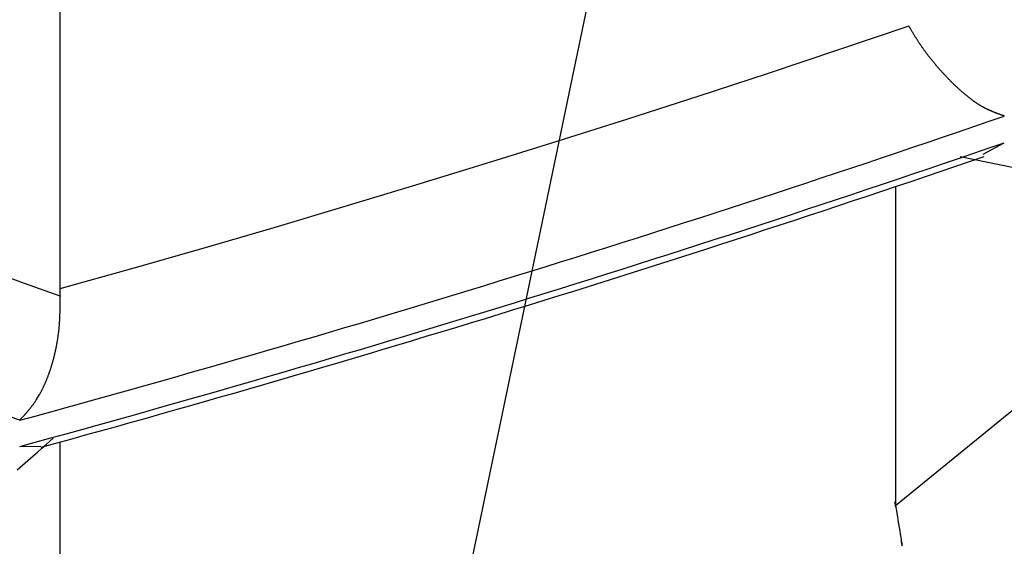
# Model space of a CAD drawing. Units: millimetres. Extents: x 4077 to 5525, y 779 to 2501.
# Drawn here: x 4813 to 4814, y 1246 to 1247 of the extents above; entities that cross this region are included whole.
import ezdxf

# ---------------------------------------------------------------- set-up
doc = ezdxf.new("R2010")
doc.units = ezdxf.units.MM
doc.layers.add('標註線', color=7, linetype='Continuous', lineweight=9)
doc.layers.add('繪圖線', color=7, linetype='Continuous')
doc.styles.get("Standard").update_dxf_attribs({"font": 'msjh.ttf', "height": 15})
doc.dimstyles.get("Standard").update_dxf_attribs({"dimtxt": 15, "dimasz": 5, "dimexe": 0, "dimexo": 5, "dimgap": 5, "dimtad": 0, "dimtih": 1, "dimtoh": 1, "dimdec": 1, "dimdsep": 46, "dimtxsty": 'Standard', "dimblk": 'OPEN30', "dimcen": 0.09, "dimclrt": 256, "dimadec": 0, "dimazin": 2, "dimtfac": 1, "dimtdec": 1, "dimtofl": 0, "dimtmove": 1, "dimatfit": 3, "dimldrblk": 'OPEN30', "dimfxl": 0, "dimtolj": 1, "dimtzin": 0, "dimlwe": 9, "dimarcsym": 0})

# ---------------------------------------------------------------- blocks, each defined once
blk = doc.blocks.new('_Open30')
at = {"color": 0, "linetype": 'ByBlock', "lineweight": -2}
for p, q in [((-1, 0.267949), (0, 0)), ((0, 0), (-1, -0.267949)), ((0, 0), (-1, 0))]:
    blk.add_line(p, q, dxfattribs=at)
blk = doc.blocks.new('*D10')
at = {"layer": 'Defpoints', "color": 0}
for p in [(4842.448, 1249.62944), (4902.948, 1249.62944), (4940.448, 1249.62944), (4827.57593, 1203.13925), (4908.95082, 1181.0169)]:
    blk.add_point(p, dxfattribs=at)
at = {"layer": '標註線', "color": 0, "lineweight": 9}
for p, q in [((4837.448, 1249.62944), (4814.39131, 1249.62944)), ((4909.3866, 1176.03593), (4910.66622, 1161.40974))]:
    blk.add_line(p, q, dxfattribs=at)
at = {"layer": '標註線', "color": 0, "lineweight": -2}
for start, end in [(186.4733976, 224.0451464), (251.0033275, 268.5266024)]:
    blk.add_arc((4902.948, 1249.62944), 88.55669, start, end, dxfattribs=at)
at = {"layer": '標註線', "color": 0, "lineweight": -2, "xscale": 10, "yscale": 10, "zscale": 10}
for p, rotation in [((4814.39131, 1249.62944), 93.23669881369578), ((4910.66622, 1161.40974), 1.763301186303057)]:
    blk.add_blockref('_Open30', p, dxfattribs=dict(at, rotation=rotation))
at = {"layer": '標註線', "insert": (4854.66875, 1175.31085), "char_height": 15, "attachment_point": 5}
blk.add_mtext('\\A1;95°', dxfattribs=at)
blk = doc.blocks.new('*D12')
at = {"layer": 'Defpoints', "color": 0}
for p in [(4698.41556, 1249.62944), (4842.448, 1249.62944), (4809.948, 1245.17931)]:
    blk.add_point(p, dxfattribs=at)
at = {"layer": '標註線', "color": 0, "lineweight": -2}
for p, q in [((4688.41556, 1275.95271), (4698.41556, 1275.95271)), ((4698.41556, 1275.95271), (4698.41556, 1269.62944)), ((4698.41556, 1259.62944), (4698.41556, 1269.62944)), ((4698.41556, 1235.17931), (4698.41556, 1225.17931))]:
    blk.add_line(p, q, dxfattribs=at)
at = {"layer": '標註線', "color": 0, "lineweight": 9}
for p, q in [((4837.448, 1249.62944), (4698.41556, 1249.62944)), ((4804.948, 1245.17931), (4698.41556, 1245.17931))]:
    blk.add_line(p, q, dxfattribs=at)
at = {"layer": '標註線', "color": 0, "lineweight": -2, "xscale": 10, "yscale": 10, "zscale": 10}
for p, rotation in [((4698.41556, 1249.62944), 270), ((4698.41556, 1245.17931), 90)]:
    blk.add_blockref('_Open30', p, dxfattribs=dict(at, rotation=rotation))
at = {"layer": '標註線', "insert": (4678.09922, 1275.95271), "char_height": 15, "attachment_point": 5}
blk.add_mtext('\\A1;4', dxfattribs=at)

msp = doc.modelspace()

# ---------------------------------------------------------------- linework, layer by layer
at = {"layer": '繪圖線'}
for p, q in [((4813.34859, 1246.93544), (4813.34859, 1246.45599)), ((4814.04067, 1246.67025), (4813.98334, 1246.65083)), ((4814.04087, 1246.66992), (4814.04067, 1246.67025)), ((4814.04109, 1246.66954), (4814.04087, 1246.66992)), ((4814.04134, 1246.66913), (4814.04109, 1246.66954)), ((4814.04161, 1246.66868), (4814.04134, 1246.66913)), ((4814.04189, 1246.66821), (4814.04161, 1246.66868)), ((4814.0422, 1246.66771), (4814.04189, 1246.66821)), ((4814.04251, 1246.66719), (4814.0422, 1246.66771)), ((4814.04283, 1246.66666), (4814.04251, 1246.66719)), ((4814.04315, 1246.66612), (4814.04283, 1246.66666)), ((4814.04348, 1246.66558), (4814.04315, 1246.66612)), ((4814.04381, 1246.66504), (4814.04348, 1246.66558)), ((4814.04413, 1246.66451), (4814.04381, 1246.66504)), ((4814.04444, 1246.664), (4814.04413, 1246.66451)), ((4814.04475, 1246.66349), (4814.04444, 1246.664)), ((4814.04505, 1246.663), (4814.04475, 1246.66349)), ((4814.04535, 1246.66252), (4814.04505, 1246.663)), ((4814.04564, 1246.66205), (4814.04535, 1246.66252)), ((4814.04593, 1246.66158), (4814.04564, 1246.66205)), ((4814.04622, 1246.66112), (4814.04593, 1246.66158)), ((4814.04651, 1246.66066), (4814.04622, 1246.66112)), ((4814.04679, 1246.66021), (4814.04651, 1246.66066)), ((4814.04708, 1246.65976), (4814.04679, 1246.66021)), ((4814.04736, 1246.65931), (4814.04708, 1246.65976)), ((4814.04765, 1246.65885), (4814.04736, 1246.65931)), ((4814.04795, 1246.6584), (4814.04765, 1246.65885)), ((4814.04824, 1246.65794), (4814.04795, 1246.6584)), ((4814.04854, 1246.65748), (4814.04824, 1246.65794)), ((4814.04884, 1246.65702), (4814.04854, 1246.65748)), ((4814.04914, 1246.65656), (4814.04884, 1246.65702)), ((4813.98334, 1246.65083), (4813.92599, 1246.63172)), ((4814.04945, 1246.6561), (4814.04914, 1246.65656)), ((4814.04975, 1246.65564), (4814.04945, 1246.6561)), ((4814.05006, 1246.65517), (4814.04975, 1246.65564)), ((4814.05037, 1246.65471), (4814.05006, 1246.65517)), ((4814.05068, 1246.65426), (4814.05037, 1246.65471)), ((4814.051, 1246.6538), (4814.05068, 1246.65426)), ((4814.05131, 1246.65334), (4814.051, 1246.6538)), ((4814.05162, 1246.65289), (4814.05131, 1246.65334)), ((4814.05194, 1246.65244), (4814.05162, 1246.65289)), ((4814.05225, 1246.65199), (4814.05194, 1246.65244)), ((4814.05257, 1246.65154), (4814.05225, 1246.65199)), ((4814.05289, 1246.6511), (4814.05257, 1246.65154)), ((4814.05321, 1246.65066), (4814.05289, 1246.6511)), ((4814.05352, 1246.65022), (4814.05321, 1246.65066)), ((4814.05384, 1246.64978), (4814.05352, 1246.65022)), ((4814.05417, 1246.64934), (4814.05384, 1246.64978)), ((4814.05449, 1246.6489), (4814.05417, 1246.64934)), ((4814.05481, 1246.64847), (4814.05449, 1246.6489)), ((4814.05513, 1246.64804), (4814.05481, 1246.64847)), ((4814.05546, 1246.6476), (4814.05513, 1246.64804)), ((4814.05579, 1246.64717), (4814.05546, 1246.6476)), ((4814.05611, 1246.64675), (4814.05579, 1246.64717)), ((4814.05644, 1246.64632), (4814.05611, 1246.64675)), ((4814.05677, 1246.64589), (4814.05644, 1246.64632)), ((4814.0571, 1246.64547), (4814.05677, 1246.64589)), ((4814.05743, 1246.64504), (4814.0571, 1246.64547)), ((4814.05776, 1246.64462), (4814.05743, 1246.64504)), ((4814.05809, 1246.6442), (4814.05776, 1246.64462)), ((4814.05843, 1246.64378), (4814.05809, 1246.6442)), ((4814.05876, 1246.64336), (4814.05843, 1246.64378)), ((4814.05909, 1246.64295), (4814.05876, 1246.64336)), ((4814.05943, 1246.64253), (4814.05909, 1246.64295)), ((4814.05976, 1246.64212), (4814.05943, 1246.64253)), ((4814.0601, 1246.64171), (4814.05976, 1246.64212)), ((4814.06044, 1246.6413), (4814.0601, 1246.64171)), ((4814.06077, 1246.64089), (4814.06044, 1246.6413)), ((4814.06111, 1246.64048), (4814.06077, 1246.64089)), ((4814.06145, 1246.64008), (4814.06111, 1246.64048)), ((4814.06178, 1246.63967), (4814.06145, 1246.64008)), ((4814.06212, 1246.63927), (4814.06178, 1246.63967)), ((4814.06246, 1246.63887), (4814.06212, 1246.63927)), ((4814.0628, 1246.63847), (4814.06246, 1246.63887)), ((4814.06314, 1246.63807), (4814.0628, 1246.63847)), ((4814.06348, 1246.63767), (4814.06314, 1246.63807)), ((4814.06382, 1246.63728), (4814.06348, 1246.63767)), ((4814.06416, 1246.63689), (4814.06382, 1246.63728)), ((4814.0645, 1246.63649), (4814.06416, 1246.63689)), ((4814.06484, 1246.6361), (4814.0645, 1246.63649)), ((4814.06518, 1246.63571), (4814.06484, 1246.6361)), ((4814.06552, 1246.63533), (4814.06518, 1246.63571)), ((4814.06586, 1246.63494), (4814.06552, 1246.63533)), ((4814.0662, 1246.63456), (4814.06586, 1246.63494)), ((4814.06654, 1246.63417), (4814.0662, 1246.63456)), ((4814.06688, 1246.63379), (4814.06654, 1246.63417)), ((4814.06722, 1246.63341), (4814.06688, 1246.63379)), ((4814.06756, 1246.63303), (4814.06722, 1246.63341)), ((4814.0679, 1246.63266), (4814.06756, 1246.63303)), ((4813.92599, 1246.63172), (4813.86861, 1246.6129)), ((4814.06824, 1246.63228), (4814.0679, 1246.63266)), ((4814.06858, 1246.63191), (4814.06824, 1246.63228)), ((4814.06892, 1246.63153), (4814.06858, 1246.63191)), ((4814.06927, 1246.63116), (4814.06892, 1246.63153)), ((4814.06961, 1246.6308), (4814.06927, 1246.63116)), ((4814.06995, 1246.63043), (4814.06961, 1246.6308)), ((4814.07029, 1246.63006), (4814.06995, 1246.63043)), ((4814.07063, 1246.6297), (4814.07029, 1246.63006)), ((4814.07097, 1246.62933), (4814.07063, 1246.6297)), ((4814.07132, 1246.62897), (4814.07097, 1246.62933)), ((4814.07166, 1246.62861), (4814.07132, 1246.62897)), ((4814.072, 1246.62825), (4814.07166, 1246.62861)), ((4814.07234, 1246.6279), (4814.072, 1246.62825)), ((4814.07268, 1246.62754), (4814.07234, 1246.6279)), ((4814.07302, 1246.62719), (4814.07268, 1246.62754)), ((4814.07337, 1246.62684), (4814.07302, 1246.62719)), ((4814.07371, 1246.62649), (4814.07337, 1246.62684)), ((4814.07405, 1246.62614), (4814.07371, 1246.62649)), ((4814.07439, 1246.62579), (4814.07405, 1246.62614)), ((4814.07474, 1246.62545), (4814.07439, 1246.62579)), ((4814.07508, 1246.6251), (4814.07474, 1246.62545)), ((4814.07542, 1246.62476), (4814.07508, 1246.6251)), ((4814.07576, 1246.62442), (4814.07542, 1246.62476)), ((4814.0761, 1246.62408), (4814.07576, 1246.62442)), ((4814.07645, 1246.62374), (4814.0761, 1246.62408)), ((4814.07679, 1246.62341), (4814.07645, 1246.62374)), ((4814.07713, 1246.62307), (4814.07679, 1246.62341)), ((4814.07747, 1246.62274), (4814.07713, 1246.62307)), ((4814.07782, 1246.62241), (4814.07747, 1246.62274)), ((4814.07816, 1246.62208), (4814.07782, 1246.62241)), ((4814.0785, 1246.62175), (4814.07816, 1246.62208)), ((4814.07884, 1246.62143), (4814.0785, 1246.62175)), ((4814.07918, 1246.6211), (4814.07884, 1246.62143)), ((4814.07953, 1246.62078), (4814.07918, 1246.6211)), ((4814.07987, 1246.62046), (4814.07953, 1246.62078)), ((4814.08021, 1246.62014), (4814.07987, 1246.62046)), ((4814.08055, 1246.61982), (4814.08021, 1246.62014)), ((4814.08089, 1246.6195), (4814.08055, 1246.61982)), ((4814.08124, 1246.61919), (4814.08089, 1246.6195)), ((4814.08158, 1246.61888), (4814.08124, 1246.61919)), ((4814.08192, 1246.61857), (4814.08158, 1246.61888)), ((4814.08226, 1246.61826), (4814.08192, 1246.61857)), ((4814.0826, 1246.61795), (4814.08226, 1246.61826)), ((4814.08294, 1246.61764), (4814.0826, 1246.61795)), ((4814.08328, 1246.61734), (4814.08294, 1246.61764)), ((4814.08363, 1246.61704), (4814.08328, 1246.61734)), ((4814.08397, 1246.61674), (4814.08363, 1246.61704)), ((4813.86861, 1246.6129), (4813.81119, 1246.59437)), ((4814.08431, 1246.61644), (4814.08397, 1246.61674)), ((4814.08465, 1246.61614), (4814.08431, 1246.61644)), ((4814.08499, 1246.61585), (4814.08465, 1246.61614)), ((4814.08533, 1246.61556), (4814.08499, 1246.61585)), ((4814.08567, 1246.61526), (4814.08533, 1246.61556)), ((4814.08601, 1246.61498), (4814.08567, 1246.61526)), ((4814.08635, 1246.61469), (4814.08601, 1246.61498)), ((4814.08669, 1246.6144), (4814.08635, 1246.61469)), ((4814.08703, 1246.61412), (4814.08669, 1246.6144)), ((4814.08737, 1246.61384), (4814.08703, 1246.61412)), ((4814.08771, 1246.61356), (4814.08737, 1246.61384)), ((4814.08805, 1246.61329), (4814.08771, 1246.61356)), ((4814.08839, 1246.61301), (4814.08805, 1246.61329)), ((4814.08872, 1246.61274), (4814.08839, 1246.61301)), ((4814.08906, 1246.61247), (4814.08872, 1246.61274)), ((4814.0894, 1246.6122), (4814.08906, 1246.61247)), ((4814.08974, 1246.61193), (4814.0894, 1246.6122)), ((4814.09007, 1246.61167), (4814.08974, 1246.61193)), ((4814.09041, 1246.61141), (4814.09007, 1246.61167)), ((4814.09075, 1246.61115), (4814.09041, 1246.61141)), ((4814.09108, 1246.61089), (4814.09075, 1246.61115)), ((4814.09142, 1246.61064), (4814.09108, 1246.61089)), ((4814.09176, 1246.61039), (4814.09142, 1246.61064)), ((4814.09209, 1246.61014), (4814.09176, 1246.61039)), ((4814.09243, 1246.60989), (4814.09209, 1246.61014)), ((4814.09276, 1246.60964), (4814.09243, 1246.60989)), ((4814.09309, 1246.6094), (4814.09276, 1246.60964)), ((4814.09343, 1246.60916), (4814.09309, 1246.6094)), ((4814.09376, 1246.60892), (4814.09343, 1246.60916)), ((4814.09409, 1246.60869), (4814.09376, 1246.60892)), ((4814.09443, 1246.60845), (4814.09409, 1246.60869)), ((4814.09476, 1246.60822), (4814.09443, 1246.60845)), ((4814.09509, 1246.60799), (4814.09476, 1246.60822)), ((4814.09542, 1246.60777), (4814.09509, 1246.60799)), ((4814.09575, 1246.60754), (4814.09542, 1246.60777)), ((4814.09608, 1246.60732), (4814.09575, 1246.60754)), ((4814.09641, 1246.60711), (4814.09608, 1246.60732)), ((4814.09674, 1246.60689), (4814.09641, 1246.60711)), ((4814.09707, 1246.60668), (4814.09674, 1246.60689)), ((4814.0974, 1246.60647), (4814.09707, 1246.60668)), ((4814.09773, 1246.60626), (4814.0974, 1246.60647)), ((4814.09805, 1246.60606), (4814.09773, 1246.60626)), ((4814.09838, 1246.60586), (4814.09805, 1246.60606)), ((4814.09871, 1246.60566), (4814.09838, 1246.60586)), ((4814.09903, 1246.60546), (4814.09871, 1246.60566)), ((4814.09936, 1246.60527), (4814.09903, 1246.60546)), ((4814.09968, 1246.60508), (4814.09936, 1246.60527)), ((4814.10001, 1246.60489), (4814.09968, 1246.60508)), ((4814.10033, 1246.6047), (4814.10001, 1246.60489)), ((4814.10065, 1246.60452), (4814.10033, 1246.6047)), ((4814.10098, 1246.60434), (4814.10065, 1246.60452)), ((4814.1013, 1246.60416), (4814.10098, 1246.60434)), ((4814.10162, 1246.60399), (4814.1013, 1246.60416)), ((4814.10194, 1246.60381), (4814.10162, 1246.60399)), ((4814.10226, 1246.60364), (4814.10194, 1246.60381)), ((4814.10258, 1246.60347), (4814.10226, 1246.60364)), ((4814.1029, 1246.60331), (4814.10258, 1246.60347)), ((4814.10322, 1246.60315), (4814.1029, 1246.60331)), ((4814.10354, 1246.60298), (4814.10322, 1246.60315)), ((4814.10386, 1246.60283), (4814.10354, 1246.60298)), ((4814.10417, 1246.60267), (4814.10386, 1246.60283)), ((4814.10449, 1246.60251), (4814.10417, 1246.60267)), ((4814.10481, 1246.60236), (4814.10449, 1246.60251)), ((4814.10512, 1246.60221), (4814.10481, 1246.60236)), ((4814.10544, 1246.60206), (4814.10512, 1246.60221)), ((4814.10575, 1246.60192), (4814.10544, 1246.60206)), ((4814.10607, 1246.60177), (4814.10575, 1246.60192)), ((4814.10638, 1246.60163), (4814.10607, 1246.60177)), ((4814.1067, 1246.60148), (4814.10638, 1246.60163)), ((4814.10702, 1246.60134), (4814.1067, 1246.60148)), ((4814.10733, 1246.60121), (4814.10702, 1246.60134)), ((4814.10765, 1246.60107), (4814.10733, 1246.60121)), ((4814.10796, 1246.60093), (4814.10765, 1246.60107)), ((4814.10828, 1246.6008), (4814.10796, 1246.60093)), ((4813.81119, 1246.59437), (4813.75372, 1246.57612)), ((4814.1086, 1246.60066), (4814.10828, 1246.6008)), ((4814.10891, 1246.60053), (4814.1086, 1246.60066)), ((4814.10922, 1246.6004), (4814.10891, 1246.60053)), ((4814.10954, 1246.60028), (4814.10922, 1246.6004)), ((4814.10985, 1246.60015), (4814.10954, 1246.60028)), ((4814.11016, 1246.60002), (4814.10985, 1246.60015)), ((4814.11047, 1246.5999), (4814.11016, 1246.60002)), ((4814.11077, 1246.59978), (4814.11047, 1246.5999)), ((4814.11108, 1246.59966), (4814.11077, 1246.59978)), ((4814.11138, 1246.59954), (4814.11108, 1246.59966)), ((4814.11168, 1246.59943), (4814.11138, 1246.59954)), ((4814.11198, 1246.59931), (4814.11168, 1246.59943)), ((4814.11228, 1246.5992), (4814.11198, 1246.59931)), ((4814.11258, 1246.59909), (4814.11228, 1246.5992)), ((4814.11288, 1246.59897), (4814.11258, 1246.59909)), ((4814.11319, 1246.59886), (4814.11288, 1246.59897)), ((4814.1135, 1246.59874), (4814.11319, 1246.59886)), ((4814.11381, 1246.59863), (4814.1135, 1246.59874)), ((4814.11413, 1246.59851), (4814.11381, 1246.59863)), ((4814.11446, 1246.59839), (4814.11413, 1246.59851)), ((4814.11479, 1246.59827), (4814.11446, 1246.59839)), ((4814.11514, 1246.59815), (4814.11479, 1246.59827)), ((4814.11548, 1246.59803), (4814.11514, 1246.59815)), ((4814.11583, 1246.5979), (4814.11548, 1246.59803)), ((4814.11618, 1246.59778), (4814.11583, 1246.5979)), ((4814.11652, 1246.59766), (4814.11618, 1246.59778)), ((4814.11686, 1246.59754), (4814.11652, 1246.59766)), ((4814.11718, 1246.59742), (4814.11686, 1246.59754)), ((4814.11749, 1246.59732), (4814.11718, 1246.59742)), ((4814.11778, 1246.59722), (4814.11749, 1246.59732)), ((4814.11804, 1246.59712), (4814.11778, 1246.59722)), ((4814.11828, 1246.59704), (4814.11804, 1246.59712)), ((4814.11849, 1246.59696), (4814.11828, 1246.59704)), ((4813.75372, 1246.57612), (4813.69617, 1246.55816)), ((4814.10125, 1246.56596), (4814.11849, 1246.57518)), ((4814.0826, 1246.56393), (4814.45791, 1246.48639)), ((4813.69617, 1246.55816), (4813.63853, 1246.54047)), ((4813.63853, 1246.54047), (4813.5808, 1246.52305)), ((4814.02987, 1246.53942), (4814.02987, 1246.27918)), ((4813.5808, 1246.52305), (4813.52295, 1246.50589)), ((4814.31925, 1246.51504), (4814.02987, 1246.27918)), ((4813.52295, 1246.50589), (4813.46498, 1246.489)), ((4813.46498, 1246.489), (4813.40686, 1246.47237)), ((4813.40686, 1246.47237), (4813.34859, 1246.45599)), ((4813.31972, 1246.46042), (4813.29082, 1246.47103)), ((4813.34869, 1246.45007), (4813.31972, 1246.46042)), ((4813.34859, 1246.45599), (4813.34859, 1246.4555)), ((4813.34859, 1246.4555), (4813.34859, 1246.45501)), ((4813.34859, 1246.45501), (4813.3486, 1246.45451)), ((4813.3486, 1246.45451), (4813.3486, 1246.45402)), ((4813.3486, 1246.45402), (4813.34861, 1246.45352)), ((4813.34861, 1246.45352), (4813.34862, 1246.45303)), ((4813.34862, 1246.45303), (4813.34862, 1246.45253)), ((4813.34862, 1246.45253), (4813.34863, 1246.45204)), ((4813.34863, 1246.45204), (4813.34865, 1246.45155)), ((4813.34865, 1246.45155), (4813.34866, 1246.45105)), ((4813.34866, 1246.45105), (4813.34867, 1246.45056)), ((4813.34867, 1246.45056), (4813.34869, 1246.45007)), ((4813.34869, 1246.44969), (4813.34869, 1246.45007)), ((4813.34869, 1246.44926), (4813.34869, 1246.44969)), ((4813.3487, 1246.44879), (4813.34869, 1246.44926)), ((4813.3487, 1246.44828), (4813.3487, 1246.44879)), ((4813.34871, 1246.44773), (4813.3487, 1246.44828)), ((4813.34871, 1246.44716), (4813.34871, 1246.44773)), ((4813.34872, 1246.44656), (4813.34871, 1246.44716)), ((4813.34872, 1246.44595), (4813.34872, 1246.44656)), ((4813.34872, 1246.44533), (4813.34872, 1246.44595)), ((4813.34873, 1246.44471), (4813.34872, 1246.44533)), ((4813.34872, 1246.44011), (4813.34873, 1246.44065)), ((4813.34873, 1246.4441), (4813.34873, 1246.44471)), ((4813.34873, 1246.44349), (4813.34873, 1246.4441)), ((4813.34873, 1246.44289), (4813.34873, 1246.44349)), ((4813.34873, 1246.44231), (4813.34873, 1246.44289)), ((4813.34873, 1246.44175), (4813.34873, 1246.44231)), ((4813.34873, 1246.44119), (4813.34873, 1246.44175)), ((4813.34873, 1246.44065), (4813.34873, 1246.44119)), ((4813.34852, 1246.43211), (4813.34855, 1246.43265)), ((4813.34855, 1246.43265), (4813.34857, 1246.43319)), ((4813.34857, 1246.43319), (4813.34859, 1246.43373)), ((4813.34859, 1246.43373), (4813.34861, 1246.43427)), ((4813.34861, 1246.43427), (4813.34862, 1246.43481)), ((4813.34862, 1246.43481), (4813.34864, 1246.43535)), ((4813.34864, 1246.43535), (4813.34865, 1246.43589)), ((4813.34865, 1246.43589), (4813.34867, 1246.43642)), ((4813.34867, 1246.43642), (4813.34868, 1246.43695)), ((4813.34868, 1246.43695), (4813.34869, 1246.43747)), ((4813.34869, 1246.43747), (4813.3487, 1246.438)), ((4813.3487, 1246.438), (4813.34871, 1246.43852)), ((4813.34871, 1246.43905), (4813.34872, 1246.43958)), ((4813.34871, 1246.43852), (4813.34871, 1246.43905)), ((4813.34872, 1246.43958), (4813.34872, 1246.44011)), ((4813.34795, 1246.42413), (4813.348, 1246.42466)), ((4813.348, 1246.42466), (4813.34805, 1246.42518)), ((4813.34805, 1246.42518), (4813.3481, 1246.42571)), ((4813.3481, 1246.42571), (4813.34814, 1246.42623)), ((4813.34814, 1246.42623), (4813.34819, 1246.42676)), ((4813.34819, 1246.42676), (4813.34823, 1246.42729)), ((4813.34823, 1246.42729), (4813.34827, 1246.42782)), ((4813.34827, 1246.42782), (4813.34831, 1246.42835)), ((4813.34831, 1246.42835), (4813.34834, 1246.42888)), ((4813.34834, 1246.42888), (4813.34838, 1246.42941)), ((4813.34838, 1246.42941), (4813.34841, 1246.42995)), ((4813.34841, 1246.42995), (4813.34844, 1246.43049)), ((4813.34844, 1246.43049), (4813.34847, 1246.43103)), ((4813.34847, 1246.43103), (4813.3485, 1246.43157)), ((4813.3485, 1246.43157), (4813.34852, 1246.43211)), ((4813.34693, 1246.41587), (4813.347, 1246.41638)), ((4813.347, 1246.41638), (4813.34708, 1246.41689)), ((4813.34708, 1246.41689), (4813.34715, 1246.4174)), ((4813.34715, 1246.4174), (4813.34722, 1246.41791)), ((4813.34722, 1246.41791), (4813.34729, 1246.41843)), ((4813.34729, 1246.41843), (4813.34736, 1246.41894)), ((4813.34736, 1246.41894), (4813.34743, 1246.41946)), ((4813.34743, 1246.41946), (4813.34749, 1246.41997)), ((4813.34749, 1246.41997), (4813.34755, 1246.42049)), ((4813.34755, 1246.42049), (4813.34762, 1246.42101)), ((4813.34762, 1246.42101), (4813.34768, 1246.42153)), ((4813.34768, 1246.42153), (4813.34773, 1246.42205)), ((4813.34773, 1246.42205), (4813.34779, 1246.42257)), ((4813.34779, 1246.42257), (4813.34785, 1246.42309)), ((4813.34785, 1246.42309), (4813.3479, 1246.42361)), ((4813.3479, 1246.42361), (4813.34795, 1246.42413)), ((4813.34552, 1246.40787), (4813.34562, 1246.40837)), ((4813.34562, 1246.40837), (4813.34572, 1246.40886)), ((4813.34572, 1246.40886), (4813.34581, 1246.40935)), ((4813.34581, 1246.40935), (4813.34591, 1246.40985)), ((4813.34591, 1246.40985), (4813.346, 1246.41034)), ((4813.346, 1246.41034), (4813.34609, 1246.41084)), ((4813.34609, 1246.41084), (4813.34618, 1246.41134)), ((4813.34618, 1246.41134), (4813.34627, 1246.41184)), ((4813.34627, 1246.41184), (4813.34636, 1246.41234)), ((4813.34636, 1246.41234), (4813.34644, 1246.41284)), ((4813.34644, 1246.41284), (4813.34653, 1246.41334)), ((4813.34653, 1246.41334), (4813.34661, 1246.41384)), ((4813.34661, 1246.41384), (4813.34669, 1246.41435)), ((4813.34669, 1246.41435), (4813.34677, 1246.41485)), ((4813.34677, 1246.41485), (4813.34685, 1246.41536)), ((4813.34685, 1246.41536), (4813.34693, 1246.41587)), ((4813.34365, 1246.39971), (4813.34377, 1246.40018)), ((4813.34377, 1246.40018), (4813.34389, 1246.40065)), ((4813.34389, 1246.40065), (4813.34401, 1246.40112)), ((4813.34401, 1246.40112), (4813.34413, 1246.4016)), ((4813.34413, 1246.4016), (4813.34424, 1246.40207)), ((4813.34424, 1246.40207), (4813.34436, 1246.40255)), ((4813.34436, 1246.40255), (4813.34447, 1246.40303)), ((4813.34447, 1246.40303), (4813.34458, 1246.40351)), ((4813.34458, 1246.40351), (4813.34469, 1246.40399)), ((4813.34469, 1246.40399), (4813.3448, 1246.40447)), ((4813.3448, 1246.40447), (4813.34491, 1246.40495)), ((4813.34491, 1246.40495), (4813.34501, 1246.40544)), ((4813.34501, 1246.40544), (4813.34512, 1246.40592)), ((4813.34512, 1246.40592), (4813.34522, 1246.40641)), ((4813.34522, 1246.40641), (4813.34532, 1246.4069)), ((4813.34532, 1246.4069), (4813.34542, 1246.40738)), ((4813.34542, 1246.40738), (4813.34552, 1246.40787)), ((4813.34141, 1246.3919), (4813.34155, 1246.39235)), ((4813.34155, 1246.39235), (4813.34169, 1246.3928)), ((4813.34169, 1246.3928), (4813.34183, 1246.39325)), ((4813.34183, 1246.39325), (4813.34197, 1246.39371)), ((4813.34197, 1246.39371), (4813.34211, 1246.39416)), ((4813.34211, 1246.39416), (4813.34224, 1246.39462)), ((4813.34224, 1246.39462), (4813.34238, 1246.39507)), ((4813.34238, 1246.39507), (4813.34251, 1246.39553)), ((4813.34251, 1246.39553), (4813.34264, 1246.39599)), ((4813.34264, 1246.39599), (4813.34277, 1246.39645)), ((4813.34277, 1246.39645), (4813.3429, 1246.39691)), ((4813.3429, 1246.39691), (4813.34303, 1246.39738)), ((4813.34303, 1246.39738), (4813.34316, 1246.39784)), ((4813.34316, 1246.39784), (4813.34328, 1246.39831)), ((4813.34328, 1246.39831), (4813.34341, 1246.39877)), ((4813.34341, 1246.39877), (4813.34353, 1246.39924)), ((4813.34353, 1246.39924), (4813.34365, 1246.39971)), ((4813.33865, 1246.38405), (4813.33881, 1246.38447)), ((4813.33881, 1246.38447), (4813.33898, 1246.3849)), ((4813.33898, 1246.3849), (4813.33914, 1246.38533)), ((4813.33914, 1246.38533), (4813.3393, 1246.38576)), ((4813.3393, 1246.38576), (4813.33946, 1246.38619)), ((4813.33946, 1246.38619), (4813.33961, 1246.38662)), ((4813.33961, 1246.38662), (4813.33977, 1246.38705)), ((4813.33977, 1246.38705), (4813.33992, 1246.38749)), ((4813.33992, 1246.38749), (4813.34008, 1246.38792)), ((4813.34008, 1246.38792), (4813.34023, 1246.38836)), ((4813.34023, 1246.38836), (4813.34038, 1246.3888)), ((4813.34038, 1246.3888), (4813.34053, 1246.38924)), ((4813.34053, 1246.38924), (4813.34068, 1246.38968)), ((4813.34068, 1246.38968), (4813.34083, 1246.39012)), ((4813.34083, 1246.39012), (4813.34098, 1246.39056)), ((4813.34098, 1246.39056), (4813.34112, 1246.39101)), ((4813.34112, 1246.39101), (4813.34127, 1246.39146)), ((4813.34127, 1246.39146), (4813.34141, 1246.3919)), ((4813.33516, 1246.37591), (4813.33534, 1246.3763)), ((4813.33534, 1246.3763), (4813.33553, 1246.37669)), ((4813.33553, 1246.37669), (4813.33571, 1246.37708)), ((4813.33571, 1246.37708), (4813.33589, 1246.37748)), ((4813.33589, 1246.37748), (4813.33607, 1246.37788)), ((4813.33607, 1246.37788), (4813.33625, 1246.37828)), ((4813.33625, 1246.37828), (4813.33643, 1246.37868)), ((4813.33643, 1246.37868), (4813.33661, 1246.37908)), ((4813.33661, 1246.37908), (4813.33678, 1246.37949)), ((4813.33678, 1246.37949), (4813.33696, 1246.37989)), ((4813.33696, 1246.37989), (4813.33713, 1246.3803)), ((4813.33713, 1246.3803), (4813.33731, 1246.38071)), ((4813.33731, 1246.38071), (4813.33748, 1246.38112)), ((4813.33748, 1246.38112), (4813.33765, 1246.38154)), ((4813.33765, 1246.38154), (4813.33782, 1246.38195)), ((4813.33782, 1246.38195), (4813.33799, 1246.38237)), ((4813.33799, 1246.38237), (4813.33816, 1246.38279)), ((4813.33816, 1246.38279), (4813.33832, 1246.38321)), ((4813.33832, 1246.38321), (4813.33849, 1246.38363)), ((4813.33849, 1246.38363), (4813.33865, 1246.38405)), ((4813.32958, 1246.36582), (4813.33117, 1246.36838)), ((4813.33117, 1246.36838), (4813.33206, 1246.36993)), ((4813.33206, 1246.36993), (4813.33226, 1246.37029)), ((4813.33226, 1246.37029), (4813.33246, 1246.37065)), ((4813.33246, 1246.37065), (4813.33266, 1246.37101)), ((4813.33266, 1246.37101), (4813.33286, 1246.37137)), ((4813.33286, 1246.37137), (4813.33306, 1246.37174)), ((4813.33306, 1246.37174), (4813.33325, 1246.37211)), ((4813.33325, 1246.37211), (4813.33345, 1246.37248)), ((4813.33345, 1246.37248), (4813.33364, 1246.37285)), ((4813.33364, 1246.37285), (4813.33384, 1246.37323)), ((4813.33384, 1246.37323), (4813.33403, 1246.3736)), ((4813.33403, 1246.3736), (4813.33422, 1246.37398)), ((4813.33422, 1246.37398), (4813.33441, 1246.37436)), ((4813.33441, 1246.37436), (4813.3346, 1246.37475)), ((4813.3346, 1246.37475), (4813.33479, 1246.37513)), ((4813.33479, 1246.37513), (4813.33497, 1246.37552)), ((4813.33497, 1246.37552), (4813.33516, 1246.37591)), ((4813.3158, 1246.34883), (4813.28231, 1246.36066)), ((4813.32541, 1246.35994), (4813.32564, 1246.36023)), ((4813.32564, 1246.36023), (4813.32586, 1246.36053)), ((4813.32586, 1246.36053), (4813.32609, 1246.36082)), ((4813.32609, 1246.36082), (4813.32631, 1246.36112)), ((4813.32631, 1246.36112), (4813.32653, 1246.36142)), ((4813.32653, 1246.36142), (4813.32675, 1246.36172)), ((4813.32675, 1246.36172), (4813.32698, 1246.36202)), ((4813.32698, 1246.36202), (4813.3272, 1246.36233)), ((4813.3272, 1246.36233), (4813.32742, 1246.36263)), ((4813.32742, 1246.36263), (4813.32764, 1246.36294)), ((4813.32764, 1246.36294), (4813.32786, 1246.36325)), ((4813.32786, 1246.36325), (4813.32807, 1246.36357)), ((4813.32807, 1246.36357), (4813.32829, 1246.36388)), ((4813.32829, 1246.36388), (4813.32851, 1246.3642)), ((4813.32851, 1246.3642), (4813.32873, 1246.36452)), ((4813.32873, 1246.36452), (4813.32894, 1246.36484)), ((4813.32894, 1246.36484), (4813.32916, 1246.36516)), ((4813.32916, 1246.36516), (4813.32937, 1246.36549)), ((4813.32937, 1246.36549), (4813.32958, 1246.36582)), ((4813.31866, 1246.35196), (4813.31892, 1246.35225)), ((4813.31892, 1246.35225), (4813.31917, 1246.35252)), ((4813.31917, 1246.35252), (4813.31941, 1246.3528)), ((4813.31941, 1246.3528), (4813.31965, 1246.35307)), ((4813.31965, 1246.35307), (4813.31989, 1246.35333)), ((4813.31989, 1246.35333), (4813.32012, 1246.3536)), ((4813.32012, 1246.3536), (4813.32035, 1246.35386)), ((4813.32035, 1246.35386), (4813.32058, 1246.35412)), ((4813.32058, 1246.35412), (4813.32081, 1246.35438)), ((4813.32081, 1246.35438), (4813.32104, 1246.35464)), ((4813.32104, 1246.35464), (4813.32126, 1246.3549)), ((4813.32126, 1246.3549), (4813.32149, 1246.35516)), ((4813.32149, 1246.35516), (4813.32172, 1246.35543)), ((4813.32172, 1246.35543), (4813.32195, 1246.35569)), ((4813.32195, 1246.35569), (4813.32218, 1246.35597)), ((4813.32218, 1246.35597), (4813.32241, 1246.35624)), ((4813.32241, 1246.35624), (4813.32264, 1246.35651)), ((4813.32264, 1246.35651), (4813.32288, 1246.35679)), ((4813.32288, 1246.35679), (4813.32311, 1246.35707)), ((4813.32311, 1246.35707), (4813.32334, 1246.35735)), ((4813.32334, 1246.35735), (4813.32358, 1246.35764)), ((4813.32358, 1246.35764), (4813.32381, 1246.35792)), ((4813.32381, 1246.35792), (4813.32404, 1246.35821)), ((4813.32404, 1246.35821), (4813.32427, 1246.35849)), ((4813.32427, 1246.35849), (4813.3245, 1246.35878)), ((4813.3245, 1246.35878), (4813.32473, 1246.35907)), ((4813.32473, 1246.35907), (4813.32496, 1246.35936)), ((4813.32496, 1246.35936), (4813.32519, 1246.35965)), ((4813.32519, 1246.35965), (4813.32541, 1246.35994)), ((4813.3158, 1246.34883), (4813.31597, 1246.349)), ((4813.31597, 1246.349), (4813.31615, 1246.34921)), ((4813.31615, 1246.34921), (4813.31636, 1246.34943)), ((4813.31636, 1246.34943), (4813.31658, 1246.34968)), ((4813.31658, 1246.34968), (4813.31682, 1246.34993)), ((4813.31682, 1246.34993), (4813.31707, 1246.35021)), ((4813.31707, 1246.35021), (4813.31733, 1246.35049)), ((4813.31733, 1246.35049), (4813.31759, 1246.35078)), ((4813.31759, 1246.35078), (4813.31786, 1246.35108)), ((4813.31786, 1246.35108), (4813.31813, 1246.35137)), ((4813.31813, 1246.35137), (4813.3184, 1246.35167)), ((4813.3184, 1246.35167), (4813.31866, 1246.35196)), ((4813.33398, 1246.32616), (4813.33735, 1246.32912)), ((4813.33735, 1246.32912), (4813.34039, 1246.33179)), ((4813.34039, 1246.33179), (4813.34306, 1246.33414)), ((4813.34859, 1246.33102), (4813.34859, 1246.03512)), ((4813.3158, 1246.32748), (4813.33295, 1246.32759)), ((4813.32645, 1246.31953), (4813.33033, 1246.32295)), ((4813.33033, 1246.32295), (4813.33398, 1246.32616)), ((4813.3138, 1246.30842), (4813.31814, 1246.31223)), ((4813.31814, 1246.31223), (4813.32237, 1246.31595)), ((4813.32237, 1246.31595), (4813.32645, 1246.31953)), ((4814.02938, 1246.28216), (4814.02935, 1246.28236)), ((4814.02935, 1246.28236), (4814.02935, 1246.28234)), ((4814.02935, 1246.28234), (4814.0294, 1246.28206)), ((4814.02944, 1246.2818), (4814.02938, 1246.28216)), ((4814.0294, 1246.28206), (4814.02949, 1246.28148)), ((4814.02952, 1246.28132), (4814.02944, 1246.2818)), ((4814.02949, 1246.28148), (4814.02965, 1246.28053)), ((4814.02961, 1246.28077), (4814.02952, 1246.28132)), ((4814.0297, 1246.2802), (4814.02961, 1246.28077)), ((4814.02965, 1246.28053), (4814.02987, 1246.27918)), ((4814.02979, 1246.27966), (4814.0297, 1246.2802)), ((4814.02987, 1246.27918), (4814.02979, 1246.27966)), ((4814.02983, 1246.2794), (4814.02983, 1246.27941)), ((4814.02983, 1246.27941), (4814.02983, 1246.27941)), ((4814.02983, 1246.27941), (4814.02983, 1246.27939)), ((4814.02984, 1246.27937), (4814.02983, 1246.2794)), ((4814.02983, 1246.27939), (4814.02984, 1246.27935)), ((4814.02984, 1246.27934), (4814.02984, 1246.27937)), ((4814.02984, 1246.27935), (4814.02985, 1246.27928)), ((4814.02985, 1246.2793), (4814.02984, 1246.27934)), ((4814.02985, 1246.27926), (4814.02985, 1246.2793)), ((4814.02985, 1246.27928), (4814.02987, 1246.27918)), ((4814.02986, 1246.27922), (4814.02985, 1246.27926)), ((4814.02987, 1246.27918), (4814.02986, 1246.27922)), ((4814.02986, 1246.27919), (4814.02986, 1246.2792)), ((4814.02986, 1246.2792), (4814.02986, 1246.2792)), ((4814.02986, 1246.2792), (4814.02986, 1246.2792)), ((4814.02986, 1246.2792), (4814.02986, 1246.2792)), ((4814.02986, 1246.2792), (4814.02986, 1246.2792)), ((4814.02986, 1246.2792), (4814.02986, 1246.2792)), ((4814.02986, 1246.2792), (4814.02986, 1246.2792)), ((4814.02986, 1246.2792), (4814.02986, 1246.27919)), ((4814.02987, 1246.27919), (4814.02986, 1246.27919)), ((4814.02986, 1246.27919), (4814.02986, 1246.27919)), ((4814.02986, 1246.27919), (4814.02987, 1246.27918)), ((4814.02987, 1246.27918), (4814.02987, 1246.27919)), ((4814.02987, 1246.27918), (4814.02987, 1246.27918)), ((4814.02987, 1246.27918), (4814.02987, 1246.27917)), ((4814.02987, 1246.27916), (4814.02987, 1246.27918)), ((4814.02987, 1246.27918), (4814.02989, 1246.27906)), ((4814.02992, 1246.27882), (4814.02987, 1246.27918)), ((4814.02987, 1246.27918), (4814.03016, 1246.27741)), ((4814.02987, 1246.27917), (4814.02987, 1246.27915)), ((4814.02987, 1246.27914), (4814.02987, 1246.27916)), ((4814.02987, 1246.27915), (4814.02987, 1246.27914)), ((4814.02987, 1246.27914), (4814.02987, 1246.27913)), ((4814.02987, 1246.27913), (4814.02987, 1246.27914)), ((4814.02987, 1246.27913), (4814.02987, 1246.27913)), ((4814.02987, 1246.27913), (4814.02988, 1246.27912)), ((4814.02988, 1246.27912), (4814.02987, 1246.27913)), ((4814.02988, 1246.27912), (4814.02988, 1246.27912)), ((4814.02989, 1246.27906), (4814.02991, 1246.27891)), ((4814.02991, 1246.27891), (4814.02993, 1246.27876)), ((4814.02997, 1246.27857), (4814.02992, 1246.27882)), ((4814.02993, 1246.27876), (4814.02996, 1246.27861)), ((4814.02996, 1246.27861), (4814.02998, 1246.27848)), ((4814.02999, 1246.27841), (4814.02997, 1246.27857)), ((4814.02998, 1246.27848), (4814.03, 1246.27839)), ((4814.03, 1246.27834), (4814.02999, 1246.27841)), ((4814.03, 1246.27839), (4814.03, 1246.27833)), ((4814.03, 1246.27833), (4814.03, 1246.27834)), ((4814.03016, 1246.27741), (4814.03051, 1246.27525)), ((4814.03051, 1246.27525), (4814.03091, 1246.27279)), ((4814.03091, 1246.27279), (4814.03134, 1246.27011)), ((4814.03134, 1246.27011), (4814.0318, 1246.26728)), ((4814.0318, 1246.26728), (4814.03228, 1246.26437)), ((4814.03228, 1246.26437), (4814.03275, 1246.26146)), ((4814.03275, 1246.26146), (4814.03321, 1246.25862)), ((4814.03321, 1246.25862), (4814.03365, 1246.25594)), ((4814.03365, 1246.25594), (4814.03405, 1246.25348)), ((4814.03405, 1246.25348), (4814.0344, 1246.25133)), ((4814.0344, 1246.25133), (4814.03469, 1246.24955)), ((4814.03469, 1246.24955), (4814.03456, 1246.25036)), ((4814.03456, 1246.25036), (4814.03469, 1246.24955)), ((4814.03469, 1246.24955), (4814.03491, 1246.2482)), ((4814.03476, 1246.24908), (4814.03469, 1246.24955)), ((4814.03469, 1246.24955), (4814.03473, 1246.24931)), ((4814.03473, 1246.24931), (4814.03469, 1246.24955)), ((4814.03485, 1246.24853), (4814.03476, 1246.24908)), ((4814.03495, 1246.24796), (4814.03485, 1246.24853)), ((4814.03491, 1246.2482), (4814.03506, 1246.24726)), ((4814.03504, 1246.24741), (4814.03495, 1246.24796)), ((4814.03511, 1246.24693), (4814.03504, 1246.24741)), ((4814.03506, 1246.24726), (4814.03516, 1246.24667)), ((4814.03517, 1246.24657), (4814.03511, 1246.24693)), ((4814.03516, 1246.24667), (4814.0352, 1246.24639)), ((4814.0352, 1246.24637), (4814.03517, 1246.24657)), ((4814.0352, 1246.24639), (4814.0352, 1246.24637))]:
    msp.add_line(p, q, dxfattribs=at)
for radius, start, end in [(12.76887, 285.292763, 289.063399), (12.78946, 285.267546, 289.031532), (12.79472, 285.341963, 288.945009)]:
    msp.add_arc((4809.948, 1258.66556), radius, start, end, dxfattribs=at)

# ---------------------------------------------------------------- dimensions: what is measured, and where the dimension line sits
at = {"layer": '標註線'}
dim = msp.add_linear_dim(base=(4698.41556, 1249.62944), p1=(4809.948, 1245.17931), p2=(4842.448, 1249.62944), angle=90, text='4', dimstyle='Standard', override={"dimtxt": 20, "dimasz": 10, "dimfxl": 0.8}, dxfattribs=at)
dim.commit()
dim.dimension.update_dxf_attribs({"geometry": '*D12', "text_midpoint": (4692.56571, 1275.95271), "dimtype": 160})
dim = msp.add_angular_dim_2l(base=(4827.57593, 1203.13925), line1=((4908.95082, 1181.0169), (4902.948, 1249.62944)), line2=((4842.448, 1249.62944), (4940.448, 1249.62944)), dimstyle='Standard', override={"dimtxt": 20, "dimasz": 10, "dimfxl": 0.8}, dxfattribs=at)
dim.commit()
dim.dimension.update_dxf_attribs({"geometry": '*D10', "text_midpoint": (4854.66875, 1175.31085), "dimtype": 162})

doc.saveas('drawing.dxf')
